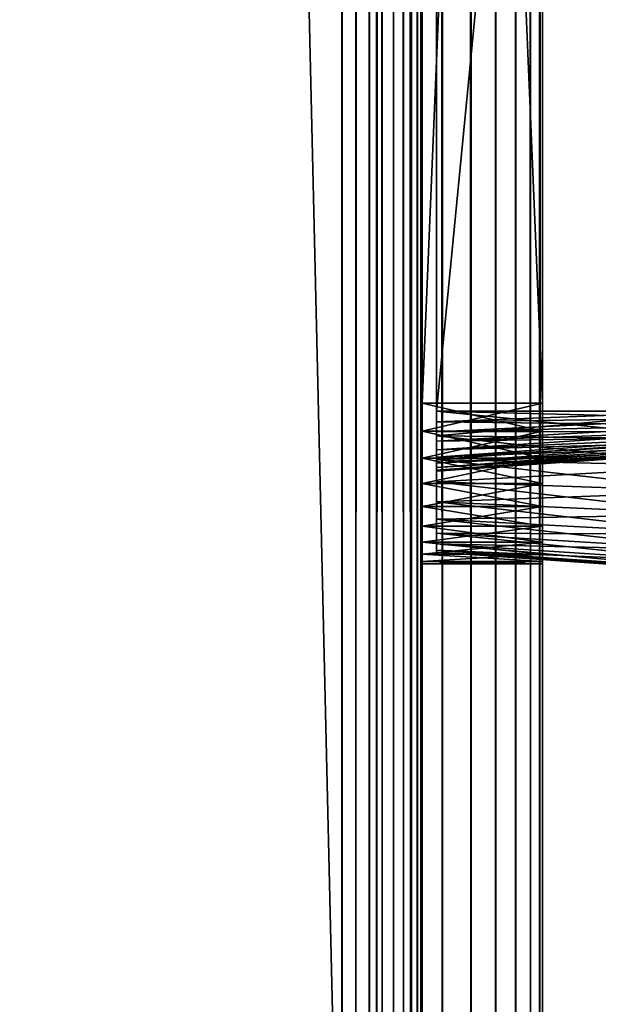
# Model space of a CAD drawing. Extents: x -842 to -287, y -810 to 695.
# Drawn here: x -808 to -801, y -804 to -792 of the extents above; entities that cross this region are included whole.
import ezdxf

# ---------------------------------------------------------------- set-up
doc = ezdxf.new("R2010")
doc.units = 0
doc.header["$MEASUREMENT"] = 0

msp = doc.modelspace()

# ---------------------------------------------------------------- linework, layer by layer
for points in [[(-804.066284, 693.02124), (-839.066345, 693.02124), (-804.066284, -808.978699)], [(-804.066284, -808.978699), (-839.066345, 693.02124), (-839.066345, -808.978699)], [(-839.066345, 693.02124, -30), (-804.066284, 693.02124, -30), (-839.066345, -808.978699, -30)], [(-839.066345, -808.978699, -30), (-804.066284, 693.02124, -30), (-804.066284, -808.978699, -30)], [(-839.066345, 693.02124, -1.5), (-804.066284, 693.02124, -1.5), (-839.066345, -808.978699, -1.5)], [(-839.066345, -808.978699, -1.5), (-804.066284, 693.02124, -1.5), (-804.066284, -808.978699, -1.5)], [(-804.066284, 693.02124, -28.5), (-839.066345, 693.02124, -28.5), (-804.066284, -808.978699, -28.5)], [(-804.066284, -808.978699, -28.5), (-839.066345, 693.02124, -28.5), (-839.066345, -808.978699, -28.5)], [(-803.632202, -808.978699, -0.037981), (-803.632202, 693.02124, -0.037981), (-804.066284, 693.02124)], [(-803.632202, -808.978699, -0.037981), (-804.066284, 693.02124), (-804.066284, -808.978699)], [(-803.632202, 693.02124, -29.962021), (-803.632202, -808.978699, -29.962021), (-804.066284, -808.978699, -30)], [(-803.632202, 693.02124, -29.962021), (-804.066284, -808.978699, -30), (-804.066284, 693.02124, -30)], [(-803.892639, 693.02124, -1.515192), (-803.892639, -808.978699, -1.515192), (-804.066284, -808.978699, -1.5)], [(-803.892639, 693.02124, -1.515192), (-804.066284, -808.978699, -1.5), (-804.066284, 693.02124, -1.5)], [(-803.892639, -808.978699, -28.484808), (-803.892639, 693.02124, -28.484808), (-804.066284, 693.02124, -28.5)], [(-803.892639, -808.978699, -28.484808), (-804.066284, 693.02124, -28.5), (-804.066284, -808.978699, -28.5)], [(-803.724304, 693.02124, -1.560307), (-803.724304, -808.978699, -1.560307), (-803.892639, -808.978699, -1.515192)], [(-803.724304, 693.02124, -1.560307), (-803.892639, -808.978699, -1.515192), (-803.892639, 693.02124, -1.515192)], [(-803.724304, -808.978699, -28.439693), (-803.724304, 693.02124, -28.439693), (-803.892639, 693.02124, -28.484808)], [(-803.724304, -808.978699, -28.439693), (-803.892639, 693.02124, -28.484808), (-803.892639, -808.978699, -28.484808)], [(-803.566345, 693.02124, -1.633975), (-803.566345, -808.978699, -1.633975), (-803.724304, -808.978699, -1.560307)], [(-803.566345, 693.02124, -1.633975), (-803.724304, -808.978699, -1.560307), (-803.724304, 693.02124, -1.560307)], [(-803.566345, -808.978699, -28.366026), (-803.566345, 693.02124, -28.366026), (-803.724304, 693.02124, -28.439693)], [(-803.566345, -808.978699, -28.366026), (-803.724304, 693.02124, -28.439693), (-803.724304, -808.978699, -28.439693)], [(-803.211243, -808.978699, -0.150768), (-803.211243, 693.02124, -0.150768), (-803.632202, 693.02124, -0.037981)], [(-803.211243, -808.978699, -0.150768), (-803.632202, 693.02124, -0.037981), (-803.632202, -808.978699, -0.037981)], [(-803.211243, 693.02124, -29.849232), (-803.211243, -808.978699, -29.849232), (-803.632202, -808.978699, -29.962021)], [(-803.211243, 693.02124, -29.849232), (-803.632202, -808.978699, -29.962021), (-803.632202, 693.02124, -29.962021)], [(-803.423523, 693.02124, -1.733956), (-803.423523, -808.978699, -1.733956), (-803.566345, -808.978699, -1.633975)], [(-803.423523, 693.02124, -1.733956), (-803.566345, -808.978699, -1.633975), (-803.566345, 693.02124, -1.633975)], [(-803.423523, -808.978699, -28.266045), (-803.423523, 693.02124, -28.266045), (-803.566345, 693.02124, -28.366026)], [(-803.423523, -808.978699, -28.266045), (-803.566345, 693.02124, -28.366026), (-803.566345, -808.978699, -28.366026)], [(-803.300293, 693.02124, -1.857212), (-803.300293, -808.978699, -1.857212), (-803.423523, -808.978699, -1.733956)], [(-803.300293, 693.02124, -1.857212), (-803.423523, -808.978699, -1.733956), (-803.423523, 693.02124, -1.733956)], [(-803.300293, -808.978699, -28.142788), (-803.300293, 693.02124, -28.142788), (-803.423523, 693.02124, -28.266045)], [(-803.300293, -808.978699, -28.142788), (-803.423523, 693.02124, -28.266045), (-803.423523, -808.978699, -28.266045)], [(-803.200317, 693.02124, -2), (-803.200317, -808.978699, -2), (-803.300293, -808.978699, -1.857212)], [(-803.200317, 693.02124, -2), (-803.300293, -808.978699, -1.857212), (-803.300293, 693.02124, -1.857212)], [(-803.200317, -808.978699, -28), (-803.200317, 693.02124, -28), (-803.300293, 693.02124, -28.142788)], [(-803.200317, -808.978699, -28), (-803.300293, 693.02124, -28.142788), (-803.300293, -808.978699, -28.142788)], [(-802.816284, -808.978699, -0.334936), (-802.816284, 693.02124, -0.334936), (-803.211243, 693.02124, -0.150768)], [(-802.816284, -808.978699, -0.334936), (-803.211243, 693.02124, -0.150768), (-803.211243, -808.978699, -0.150768)], [(-802.816284, 693.02124, -29.665064), (-802.816284, -808.978699, -29.665064), (-803.211243, -808.978699, -29.849232)], [(-802.816284, 693.02124, -29.665064), (-803.211243, -808.978699, -29.849232), (-803.211243, 693.02124, -29.849232)], [(-803.126648, 693.02124, -2.15798), (-803.126648, -808.978699, -2.15798), (-803.200317, -808.978699, -2)], [(-803.126648, 693.02124, -2.15798), (-803.200317, -808.978699, -2), (-803.200317, 693.02124, -2)], [(-803.126648, -808.978699, -27.84202), (-803.126648, 693.02124, -27.84202), (-803.200317, 693.02124, -28)], [(-803.126648, -808.978699, -27.84202), (-803.200317, 693.02124, -28), (-803.200317, -808.978699, -28)], [(-803.081482, 693.02124, -2.326352), (-803.081482, -808.978699, -2.326352), (-803.126648, -808.978699, -2.15798)], [(-803.081482, 693.02124, -2.326352), (-803.126648, -808.978699, -2.15798), (-803.126648, 693.02124, -2.15798)], [(-803.081482, -808.978699, -27.673649), (-803.126648, 693.02124, -27.84202), (-803.126648, -808.978699, -27.84202)], [(-803.081482, -808.978699, -27.673649), (-803.081482, 693.02124, -27.673649), (-803.126648, 693.02124, -27.84202)], [(-803.066345, -2.478693, -2.5), (-803.081482, -808.978699, -2.326352), (-803.081482, 693.02124, -2.326352)], [(-803.081482, -808.978699, -27.673649), (-803.066345, -2.478693, -27.5), (-803.081482, 693.02124, -27.673649)], [(-802.459351, -808.978699, -0.584889), (-802.459351, 693.02124, -0.584889), (-802.816284, 693.02124, -0.334936)], [(-802.459351, -808.978699, -0.584889), (-802.816284, 693.02124, -0.334936), (-802.816284, -808.978699, -0.334936)], [(-802.459351, 693.02124, -29.415112), (-802.459351, -808.978699, -29.415112), (-802.816284, -808.978699, -29.665064)], [(-802.459351, 693.02124, -29.415112), (-802.816284, -808.978699, -29.665064), (-802.816284, 693.02124, -29.665064)], [(-802.151184, -808.978699, -0.893031), (-802.151184, 693.02124, -0.893031), (-802.459351, 693.02124, -0.584889)], [(-802.151184, -808.978699, -0.893031), (-802.459351, 693.02124, -0.584889), (-802.459351, -808.978699, -0.584889)], [(-802.151184, 693.02124, -29.10697), (-802.151184, -808.978699, -29.10697), (-802.459351, -808.978699, -29.415112)], [(-802.151184, 693.02124, -29.10697), (-802.459351, -808.978699, -29.415112), (-802.459351, 693.02124, -29.415112)], [(-801.901245, -808.978699, -1.25), (-801.901245, 693.02124, -1.25), (-802.151184, 693.02124, -0.893031)], [(-801.901245, -808.978699, -1.25), (-802.151184, 693.02124, -0.893031), (-802.151184, -808.978699, -0.893031)], [(-801.901245, 693.02124, -28.75), (-801.901245, -808.978699, -28.75), (-802.151184, -808.978699, -29.10697)], [(-801.901245, 693.02124, -28.75), (-802.151184, -808.978699, -29.10697), (-802.151184, 693.02124, -29.10697)], [(-801.717102, -808.978699, -1.64495), (-801.717102, 693.02124, -1.64495), (-801.901245, 693.02124, -1.25)], [(-801.717102, -808.978699, -1.64495), (-801.901245, 693.02124, -1.25), (-801.901245, -808.978699, -1.25)], [(-801.717102, 693.02124, -28.355051), (-801.717102, -808.978699, -28.355051), (-801.901245, -808.978699, -28.75)], [(-801.717102, 693.02124, -28.355051), (-801.901245, -808.978699, -28.75), (-801.901245, 693.02124, -28.75)], [(-801.604309, -808.978699, -2.06588), (-801.717102, 693.02124, -1.64495), (-801.717102, -808.978699, -1.64495)], [(-801.604309, -808.978699, -2.06588), (-801.604309, 693.02124, -2.06588), (-801.717102, 693.02124, -1.64495)], [(-801.604309, 693.02124, -27.93412), (-801.604309, -808.978699, -27.93412), (-801.717102, -808.978699, -28.355051)], [(-801.604309, 693.02124, -27.93412), (-801.717102, -808.978699, -28.355051), (-801.717102, 693.02124, -28.355051)], [(-801.604309, -808.978699, -2.06588), (-801.566345, -2.478693, -2.5), (-801.604309, 693.02124, -2.06588)], [(-801.566345, -2.478693, -27.5), (-801.604309, -808.978699, -27.93412), (-801.604309, 693.02124, -27.93412)], [(-803.066345, -2.478693, -2.5), (-803.066345, -230.978699, -2.5), (-803.081482, -808.978699, -2.326352)], [(-803.066345, -230.978699, -27.5), (-803.066345, -2.478693, -27.5), (-803.081482, -808.978699, -27.673649)], [(-801.566345, -230.978699, -2.5), (-801.566345, -2.478693, -2.5), (-801.604309, -808.978699, -2.06588)], [(-801.566345, -2.478693, -27.5), (-801.566345, -230.978699, -27.5), (-801.604309, -808.978699, -27.93412)], [(-803.081482, -808.978699, -2.326352), (-803.066345, -230.978699, -2.5), (-803.066345, -360.978699, -2.5)], [(-803.081482, -808.978699, -27.673649), (-803.066345, -360.978699, -27.5), (-803.066345, -230.978699, -27.5)], [(-801.604309, -808.978699, -2.06588), (-801.566345, -360.978699, -2.5), (-801.566345, -230.978699, -2.5)], [(-801.604309, -808.978699, -27.93412), (-801.566345, -230.978699, -27.5), (-801.566345, -360.978699, -27.5)], [(-803.081482, -808.978699, -2.326352), (-803.066345, -360.978699, -2.5), (-803.066345, -513.478699, -2.5)], [(-803.081482, -808.978699, -27.673649), (-803.066345, -513.478699, -27.5), (-803.066345, -360.978699, -27.5)], [(-801.604309, -808.978699, -2.06588), (-801.566345, -513.478699, -2.5), (-801.566345, -360.978699, -2.5)], [(-801.604309, -808.978699, -27.93412), (-801.566345, -360.978699, -27.5), (-801.566345, -513.478699, -27.5)], [(-803.066345, -513.478699, -2.5), (-803.066345, -688.478699, -2.5), (-803.081482, -808.978699, -2.326352)], [(-803.066345, -688.478699, -27.5), (-803.066345, -513.478699, -27.5), (-803.081482, -808.978699, -27.673649)], [(-801.566345, -688.478699, -2.5), (-801.566345, -513.478699, -2.5), (-801.604309, -808.978699, -2.06588)], [(-801.566345, -513.478699, -27.5), (-801.566345, -688.478699, -27.5), (-801.604309, -808.978699, -27.93412)], [(-803.081482, -808.978699, -2.326352), (-803.066345, -688.478699, -2.5), (-803.066345, -803.678711, -2.5)], [(-803.081482, -808.978699, -27.673649), (-803.066345, -803.678711, -27.5), (-803.066345, -688.478699, -27.5)], [(-803.066345, -688.478699, -2.5), (-803.066345, -760.578735, -6.6), (-803.066345, -803.678711, -2.5)], [(-803.066345, -803.678711, -21.950001), (-803.066345, -760.578735, -16.4), (-803.066345, -688.478699, -21.950001)], [(-803.066345, -688.478699, -21.950001), (-803.066345, -688.478699, -27.5), (-803.066345, -803.678711, -27.5)], [(-803.066345, -688.478699, -21.950001), (-803.066345, -803.678711, -27.5), (-803.066345, -803.678711, -21.950001)], [(-801.604309, -808.978699, -2.06588), (-801.566345, -803.678711, -2.5), (-801.566345, -688.478699, -2.5)], [(-801.604309, -808.978699, -27.93412), (-801.566345, -688.478699, -27.5), (-801.566345, -803.678711, -27.5)], [(-801.566345, -688.478699, -21.950001), (-801.566345, -760.578735, -16.4), (-801.566345, -803.678711, -21.950001)], [(-801.566345, -803.678711, -2.5), (-801.566345, -760.578735, -6.6), (-801.566345, -688.478699, -2.5)], [(-801.566345, -803.678711, -21.950001), (-801.566345, -803.678711, -27.5), (-801.566345, -688.478699, -27.5)], [(-801.566345, -803.678711, -21.950001), (-801.566345, -688.478699, -27.5), (-801.566345, -688.478699, -21.950001)], [(-802.88623, -760.478699, -6.744744), (-802.88623, -796.478699, -6.744744), (-799.38623, -760.478699, -6.5)], [(-799.38623, -760.478699, -6.5), (-802.88623, -796.478699, -6.744744), (-799.38623, -796.478699, -6.5)], [(-802.88623, -796.478699, -16.255257), (-802.88623, -760.478699, -16.255257), (-799.38623, -796.478699, -16.5)], [(-799.38623, -796.478699, -16.5), (-802.88623, -760.478699, -16.255257), (-799.38623, -760.478699, -16.5)], [(-802.88623, -796.478699, -7.755256), (-802.88623, -796.478699, -6.744744), (-802.88623, -760.478699, -7.755256)], [(-802.88623, -760.478699, -7.755256), (-802.88623, -796.478699, -6.744744), (-802.88623, -760.478699, -6.744744)], [(-802.88623, -760.478699, -15.244743), (-802.88623, -760.478699, -16.255257), (-802.88623, -796.478699, -15.244743)], [(-802.88623, -796.478699, -15.244743), (-802.88623, -760.478699, -16.255257), (-802.88623, -796.478699, -16.255257)], [(-802.88623, -796.478699, -7.755256), (-802.88623, -760.478699, -7.755256), (-799.38623, -796.478699, -8)], [(-799.38623, -796.478699, -8), (-802.88623, -760.478699, -7.755256), (-799.38623, -760.478699, -8)], [(-802.88623, -760.478699, -15.244743), (-802.88623, -796.478699, -15.244743), (-799.38623, -760.478699, -15)], [(-799.38623, -760.478699, -15), (-802.88623, -796.478699, -15.244743), (-799.38623, -796.478699, -15)], [(-803.066345, -803.678711, -2.5), (-803.066345, -760.578735, -6.6), (-803.066345, -796.378723, -6.6)], [(-803.066345, -803.678711, -21.950001), (-803.066345, -796.378723, -16.4), (-803.066345, -760.578735, -16.4)], [(-803.066345, -796.378723, -16.4), (-801.566345, -796.378723, -16.4), (-803.066345, -760.578735, -16.4)], [(-803.066345, -760.578735, -16.4), (-801.566345, -796.378723, -16.4), (-801.566345, -760.578735, -16.4)], [(-803.066345, -760.578735, -6.6), (-801.566345, -760.578735, -6.6), (-803.066345, -796.378723, -6.6)], [(-803.066345, -796.378723, -6.6), (-801.566345, -760.578735, -6.6), (-801.566345, -796.378723, -6.6)], [(-801.566345, -803.678711, -21.950001), (-801.566345, -760.578735, -16.4), (-801.566345, -796.378723, -16.4)], [(-801.566345, -803.678711, -2.5), (-801.566345, -796.378723, -6.6), (-801.566345, -760.578735, -6.6)], [(-803.066345, -803.678711, -2.5), (-803.066345, -796.378723, -6.6), (-803.066345, -796.726013, -6.630384)], [(-803.066345, -796.726013, -16.369616), (-803.066345, -796.378723, -16.4), (-803.066345, -803.678711, -21.950001)], [(-803.066345, -796.726013, -16.369616), (-801.566345, -796.726013, -16.369616), (-801.566345, -796.378723, -16.4)], [(-803.066345, -796.726013, -16.369616), (-801.566345, -796.378723, -16.4), (-803.066345, -796.378723, -16.4)], [(-803.066345, -796.378723, -6.6), (-801.566345, -796.378723, -6.6), (-801.566345, -796.726013, -6.630384)], [(-803.066345, -796.378723, -6.6), (-801.566345, -796.726013, -6.630384), (-803.066345, -796.726013, -6.630384)], [(-801.566345, -803.678711, -21.950001), (-801.566345, -796.378723, -16.4), (-801.566345, -796.726013, -16.369616)], [(-801.566345, -796.726013, -6.630384), (-801.566345, -796.378723, -6.6), (-801.566345, -803.678711, -2.5)], [(-799.38623, -796.478699, -6.5), (-802.88623, -796.478699, -6.744744), (-799.38623, -796.825989, -6.530385)], [(-799.38623, -796.825989, -6.530385), (-802.88623, -796.478699, -6.744744), (-802.88623, -796.783508, -6.77141)], [(-799.38623, -796.825989, -16.469616), (-802.88623, -796.783508, -16.22859), (-799.38623, -796.478699, -16.5)], [(-799.38623, -796.478699, -16.5), (-802.88623, -796.783508, -16.22859), (-802.88623, -796.478699, -16.255257)], [(-802.88623, -796.478699, -15.244743), (-802.88623, -796.478699, -16.255257), (-802.88623, -796.608032, -15.23343)], [(-802.88623, -796.608032, -15.23343), (-802.88623, -796.478699, -16.255257), (-802.88623, -796.783508, -16.22859)], [(-802.88623, -796.608032, -7.766571), (-802.88623, -796.783508, -6.77141), (-802.88623, -796.478699, -7.755256)], [(-802.88623, -796.478699, -7.755256), (-802.88623, -796.783508, -6.77141), (-802.88623, -796.478699, -6.744744)], [(-799.38623, -796.565552, -8.007596), (-802.88623, -796.608032, -7.766571), (-799.38623, -796.478699, -8)], [(-799.38623, -796.478699, -8), (-802.88623, -796.608032, -7.766571), (-802.88623, -796.478699, -7.755256)], [(-799.38623, -796.478699, -15), (-802.88623, -796.478699, -15.244743), (-799.38623, -796.565552, -14.992404)], [(-799.38623, -796.565552, -14.992404), (-802.88623, -796.478699, -15.244743), (-802.88623, -796.608032, -15.23343)], [(-799.38623, -796.649719, -8.030154), (-802.88623, -796.733398, -7.80017), (-799.38623, -796.565552, -8.007596)], [(-799.38623, -796.565552, -8.007596), (-802.88623, -796.733398, -7.80017), (-802.88623, -796.608032, -7.766571)], [(-799.38623, -796.565552, -14.992404), (-802.88623, -796.608032, -15.23343), (-799.38623, -796.649719, -14.969846)], [(-802.88623, -796.608032, -15.23343), (-802.88623, -796.783508, -16.22859), (-802.88623, -796.733398, -15.19983)], [(-802.88623, -796.733398, -7.80017), (-802.88623, -797.079041, -6.850599), (-802.88623, -796.608032, -7.766571)], [(-802.88623, -796.608032, -7.766571), (-802.88623, -797.079041, -6.850599), (-802.88623, -796.783508, -6.77141)], [(-799.38623, -796.649719, -14.969846), (-802.88623, -796.608032, -15.23343), (-802.88623, -796.733398, -15.19983)], [(-799.38623, -796.728699, -8.066987), (-802.88623, -796.851074, -7.855033), (-799.38623, -796.649719, -8.030154)], [(-799.38623, -796.649719, -8.030154), (-802.88623, -796.851074, -7.855033), (-802.88623, -796.733398, -7.80017)], [(-799.38623, -796.649719, -14.969846), (-802.88623, -796.733398, -15.19983), (-799.38623, -796.728699, -14.933013)], [(-803.066345, -796.726013, -6.630384), (-803.066345, -797.062744, -6.720614), (-803.066345, -803.678711, -2.5)], [(-803.066345, -803.678711, -21.950001), (-803.066345, -797.062744, -16.279385), (-803.066345, -796.726013, -16.369616)], [(-803.066345, -797.062744, -16.279385), (-801.566345, -797.062744, -16.279385), (-801.566345, -796.726013, -16.369616)], [(-803.066345, -797.062744, -16.279385), (-801.566345, -796.726013, -16.369616), (-803.066345, -796.726013, -16.369616)], [(-803.066345, -796.726013, -6.630384), (-801.566345, -796.726013, -6.630384), (-801.566345, -797.062744, -6.720614)], [(-803.066345, -796.726013, -6.630384), (-801.566345, -797.062744, -6.720614), (-803.066345, -797.062744, -6.720614)], [(-799.38623, -796.80011, -8.116978), (-802.88623, -796.957397, -7.929493), (-799.38623, -796.728699, -8.066987)], [(-799.38623, -796.728699, -8.066987), (-802.88623, -796.957397, -7.929493), (-802.88623, -796.851074, -7.855033)], [(-799.38623, -796.728699, -14.933013), (-802.88623, -796.733398, -15.19983), (-802.88623, -796.851074, -15.144967)], [(-799.38623, -796.728699, -14.933013), (-802.88623, -796.851074, -15.144967), (-799.38623, -796.80011, -14.883022)], [(-802.88623, -796.733398, -15.19983), (-802.88623, -796.783508, -16.22859), (-802.88623, -797.079041, -16.149401)], [(-802.88623, -796.733398, -15.19983), (-802.88623, -797.079041, -16.149401), (-802.88623, -796.851074, -15.144967)], [(-802.88623, -796.851074, -7.855033), (-802.88623, -797.356323, -6.979904), (-802.88623, -796.733398, -7.80017)], [(-802.88623, -796.733398, -7.80017), (-802.88623, -797.356323, -6.979904), (-802.88623, -797.079041, -6.850599)], [(-799.38623, -796.825989, -6.530385), (-802.88623, -796.783508, -6.77141), (-799.38623, -797.162781, -6.620615)], [(-799.38623, -797.162781, -6.620615), (-802.88623, -796.783508, -6.77141), (-802.88623, -797.079041, -6.850599)], [(-799.38623, -796.825989, -16.469616), (-802.88623, -797.079041, -16.149401), (-802.88623, -796.783508, -16.22859)], [(-799.38623, -796.861755, -8.178606), (-802.88623, -797.049194, -8.021288), (-799.38623, -796.80011, -8.116978)], [(-799.38623, -796.80011, -8.116978), (-802.88623, -797.049194, -8.021288), (-802.88623, -796.957397, -7.929493)], [(-799.38623, -796.80011, -14.883022), (-802.88623, -796.851074, -15.144967), (-802.88623, -796.957397, -15.070507)], [(-799.38623, -796.80011, -14.883022), (-802.88623, -796.957397, -15.070507), (-799.38623, -796.861755, -14.821394)], [(-799.38623, -797.162781, -16.379385), (-802.88623, -797.079041, -16.149401), (-799.38623, -796.825989, -16.469616)], [(-801.566345, -796.726013, -16.369616), (-801.566345, -797.062744, -16.279385), (-801.566345, -803.678711, -21.950001)], [(-801.566345, -803.678711, -2.5), (-801.566345, -797.062744, -6.720614), (-801.566345, -796.726013, -6.630384)], [(-802.88623, -796.851074, -15.144967), (-802.88623, -797.079041, -16.149401), (-802.88623, -797.356323, -16.020096)], [(-802.88623, -796.851074, -15.144967), (-802.88623, -797.356323, -16.020096), (-802.88623, -796.957397, -15.070507)], [(-802.88623, -796.957397, -7.929493), (-802.88623, -797.606995, -7.155396), (-802.88623, -796.851074, -7.855033)], [(-802.88623, -796.851074, -7.855033), (-802.88623, -797.606995, -7.155396), (-802.88623, -797.356323, -6.979904)], [(-799.38623, -796.911743, -8.25), (-802.88623, -797.123657, -8.127628), (-799.38623, -796.861755, -8.178606)], [(-799.38623, -796.861755, -8.178606), (-802.88623, -797.123657, -8.127628), (-802.88623, -797.049194, -8.021288)], [(-799.38623, -796.861755, -14.821394), (-802.88623, -796.957397, -15.070507), (-802.88623, -797.049194, -14.978712)], [(-799.38623, -796.861755, -14.821394), (-802.88623, -797.049194, -14.978712), (-799.38623, -796.911743, -14.75)], [(-799.38623, -796.948547, -8.32899), (-802.88623, -797.178528, -8.245282), (-799.38623, -796.911743, -8.25)], [(-799.38623, -796.911743, -8.25), (-802.88623, -797.178528, -8.245282), (-802.88623, -797.123657, -8.127628)], [(-799.38623, -796.911743, -14.75), (-802.88623, -797.049194, -14.978712), (-802.88623, -797.123657, -14.872372)], [(-799.38623, -796.911743, -14.75), (-802.88623, -797.123657, -14.872372), (-799.38623, -796.948547, -14.67101)], [(-799.38623, -796.97113, -8.413176), (-802.88623, -797.212158, -8.370677), (-799.38623, -796.948547, -8.32899)], [(-799.38623, -796.948547, -8.32899), (-802.88623, -797.212158, -8.370677), (-802.88623, -797.178528, -8.245282)], [(-799.38623, -796.948547, -14.67101), (-802.88623, -797.123657, -14.872372), (-802.88623, -797.178528, -14.754718)], [(-799.38623, -796.948547, -14.67101), (-802.88623, -797.178528, -14.754718), (-799.38623, -796.97113, -14.586824)], [(-802.88623, -796.957397, -15.070507), (-802.88623, -797.356323, -16.020096), (-802.88623, -797.606995, -15.844604)], [(-802.88623, -796.957397, -15.070507), (-802.88623, -797.606995, -15.844604), (-802.88623, -797.049194, -14.978712)], [(-802.88623, -797.049194, -8.021288), (-802.88623, -797.823303, -7.371743), (-802.88623, -796.957397, -7.929493)], [(-802.88623, -796.957397, -7.929493), (-802.88623, -797.823303, -7.371743), (-802.88623, -797.606995, -7.155396)], [(-803.066345, -803.678711, -2.5), (-803.066345, -797.062744, -6.720614), (-803.066345, -797.378723, -6.867949)], [(-803.066345, -803.678711, -21.950001), (-803.066345, -797.378723, -16.132051), (-803.066345, -797.062744, -16.279385)], [(-803.066345, -797.378723, -16.132051), (-801.566345, -797.378723, -16.132051), (-801.566345, -797.062744, -16.279385)], [(-803.066345, -797.378723, -16.132051), (-801.566345, -797.062744, -16.279385), (-803.066345, -797.062744, -16.279385)], [(-803.066345, -797.062744, -6.720614), (-801.566345, -797.062744, -6.720614), (-801.566345, -797.378723, -6.867949)], [(-803.066345, -797.062744, -6.720614), (-801.566345, -797.378723, -6.867949), (-803.066345, -797.378723, -6.867949)], [(-799.38623, -796.978699, -8.5), (-802.88623, -797.22345, -8.5), (-799.38623, -796.97113, -8.413176)], [(-799.38623, -796.97113, -8.413176), (-802.88623, -797.22345, -8.5), (-802.88623, -797.212158, -8.370677)], [(-799.38623, -796.97113, -14.586824), (-802.88623, -797.178528, -14.754718), (-802.88623, -797.212158, -14.629323)], [(-799.38623, -796.97113, -14.586824), (-802.88623, -797.212158, -14.629323), (-799.38623, -796.978699, -14.5)], [(-799.38623, -796.978699, -14.5), (-802.88623, -797.212158, -14.629323), (-802.88623, -797.22345, -14.5)], [(-802.88623, -797.22345, -14.5), (-802.88623, -797.22345, -8.5), (-799.38623, -796.978699, -14.5)], [(-799.38623, -796.978699, -14.5), (-802.88623, -797.22345, -8.5), (-799.38623, -796.978699, -8.5)], [(-802.88623, -797.049194, -14.978712), (-802.88623, -797.606995, -15.844604), (-802.88623, -797.823303, -15.628257)], [(-802.88623, -797.049194, -14.978712), (-802.88623, -797.823303, -15.628257), (-802.88623, -797.123657, -14.872372)], [(-802.88623, -797.123657, -8.127628), (-802.88623, -797.998779, -7.622372), (-802.88623, -797.049194, -8.021288)], [(-802.88623, -797.049194, -8.021288), (-802.88623, -797.998779, -7.622372), (-802.88623, -797.823303, -7.371743)], [(-799.38623, -797.162781, -6.620615), (-802.88623, -797.079041, -6.850599), (-799.38623, -797.478699, -6.767949)], [(-799.38623, -797.478699, -6.767949), (-802.88623, -797.079041, -6.850599), (-802.88623, -797.356323, -6.979904)], [(-799.38623, -797.162781, -16.379385), (-802.88623, -797.356323, -16.020096), (-802.88623, -797.079041, -16.149401)], [(-801.566345, -803.678711, -21.950001), (-801.566345, -797.062744, -16.279385), (-801.566345, -797.378723, -16.132051)], [(-801.566345, -803.678711, -2.5), (-801.566345, -797.378723, -6.867949), (-801.566345, -797.062744, -6.720614)], [(-802.88623, -797.123657, -14.872372), (-802.88623, -797.823303, -15.628257), (-802.88623, -797.998779, -15.377628)], [(-802.88623, -797.123657, -14.872372), (-802.88623, -797.998779, -15.377628), (-802.88623, -797.178528, -14.754718)], [(-802.88623, -797.178528, -8.245282), (-802.88623, -798.128113, -7.899667), (-802.88623, -797.123657, -8.127628)], [(-802.88623, -797.123657, -8.127628), (-802.88623, -798.128113, -7.899667), (-802.88623, -797.998779, -7.622372)], [(-799.38623, -797.478699, -16.232052), (-802.88623, -797.356323, -16.020096), (-799.38623, -797.162781, -16.379385)], [(-802.88623, -797.178528, -14.754718), (-802.88623, -797.998779, -15.377628), (-802.88623, -798.128113, -15.100333)], [(-802.88623, -797.178528, -14.754718), (-802.88623, -798.128113, -15.100333), (-802.88623, -797.212158, -14.629323)], [(-802.88623, -797.212158, -8.370677), (-802.88623, -798.207275, -8.195203), (-802.88623, -797.178528, -8.245282)], [(-802.88623, -797.178528, -8.245282), (-802.88623, -798.207275, -8.195203), (-802.88623, -798.128113, -7.899667)], [(-802.88623, -797.212158, -14.629323), (-802.88623, -798.128113, -15.100333), (-802.88623, -798.207275, -14.804797)], [(-802.88623, -797.212158, -14.629323), (-802.88623, -798.207275, -14.804797), (-802.88623, -797.22345, -14.5)], [(-802.88623, -797.22345, -8.5), (-802.88623, -798.233948, -8.5), (-802.88623, -797.212158, -8.370677)], [(-802.88623, -797.212158, -8.370677), (-802.88623, -798.233948, -8.5), (-802.88623, -798.207275, -8.195203)], [(-802.88623, -797.22345, -14.5), (-802.88623, -798.207275, -14.804797), (-802.88623, -798.233948, -14.5)], [(-802.88623, -797.22345, -14.5), (-802.88623, -798.233948, -14.5), (-802.88623, -797.22345, -8.5)], [(-802.88623, -797.22345, -8.5), (-802.88623, -798.233948, -14.5), (-802.88623, -798.233948, -8.5)], [(-803.066345, -797.378723, -6.867949), (-803.066345, -797.664307, -7.067911), (-803.066345, -803.678711, -2.5)], [(-803.066345, -797.664307, -15.932089), (-803.066345, -797.378723, -16.132051), (-803.066345, -803.678711, -21.950001)], [(-803.066345, -797.664307, -15.932089), (-801.566345, -797.664307, -15.932089), (-801.566345, -797.378723, -16.132051)], [(-803.066345, -797.664307, -15.932089), (-801.566345, -797.378723, -16.132051), (-803.066345, -797.378723, -16.132051)], [(-803.066345, -797.378723, -6.867949), (-801.566345, -797.378723, -6.867949), (-801.566345, -797.664307, -7.067911)], [(-803.066345, -797.378723, -6.867949), (-801.566345, -797.664307, -7.067911), (-803.066345, -797.664307, -7.067911)], [(-799.38623, -797.478699, -6.767949), (-802.88623, -797.356323, -6.979904), (-799.38623, -797.764282, -6.967911)], [(-799.38623, -797.764282, -6.967911), (-802.88623, -797.356323, -6.979904), (-802.88623, -797.606995, -7.155396)], [(-799.38623, -797.478699, -16.232052), (-802.88623, -797.606995, -15.844604), (-802.88623, -797.356323, -16.020096)], [(-801.566345, -803.678711, -21.950001), (-801.566345, -797.378723, -16.132051), (-801.566345, -797.664307, -15.932089)], [(-801.566345, -797.664307, -7.067911), (-801.566345, -797.378723, -6.867949), (-801.566345, -803.678711, -2.5)], [(-799.38623, -797.764282, -16.032089), (-802.88623, -797.606995, -15.844604), (-799.38623, -797.478699, -16.232052)], [(-803.066345, -803.678711, -2.5), (-803.066345, -797.664307, -7.067911), (-803.066345, -797.910828, -7.314425)], [(-803.066345, -803.678711, -21.950001), (-803.066345, -797.910828, -15.685575), (-803.066345, -797.664307, -15.932089)], [(-803.066345, -797.910828, -15.685575), (-801.566345, -797.910828, -15.685575), (-801.566345, -797.664307, -15.932089)], [(-803.066345, -797.910828, -15.685575), (-801.566345, -797.664307, -15.932089), (-803.066345, -797.664307, -15.932089)], [(-803.066345, -797.664307, -7.067911), (-801.566345, -797.664307, -7.067911), (-801.566345, -797.910828, -7.314425)], [(-803.066345, -797.664307, -7.067911), (-801.566345, -797.910828, -7.314425), (-803.066345, -797.910828, -7.314425)], [(-799.38623, -797.764282, -6.967911), (-802.88623, -797.606995, -7.155396), (-799.38623, -798.010803, -7.214425)], [(-799.38623, -798.010803, -7.214425), (-802.88623, -797.606995, -7.155396), (-802.88623, -797.823303, -7.371743)], [(-799.38623, -797.764282, -16.032089), (-802.88623, -797.823303, -15.628257), (-802.88623, -797.606995, -15.844604)], [(-801.566345, -797.664307, -15.932089), (-801.566345, -797.910828, -15.685575), (-801.566345, -803.678711, -21.950001)], [(-801.566345, -803.678711, -2.5), (-801.566345, -797.910828, -7.314425), (-801.566345, -797.664307, -7.067911)], [(-799.38623, -798.010803, -15.785575), (-802.88623, -797.823303, -15.628257), (-799.38623, -797.764282, -16.032089)], [(-799.38623, -798.010803, -7.214425), (-802.88623, -797.823303, -7.371743), (-799.38623, -798.210754, -7.5)], [(-799.38623, -798.210754, -7.5), (-802.88623, -797.823303, -7.371743), (-802.88623, -797.998779, -7.622372)], [(-799.38623, -798.010803, -15.785575), (-802.88623, -797.998779, -15.377628), (-802.88623, -797.823303, -15.628257)], [(-803.066345, -803.678711, -2.5), (-803.066345, -797.910828, -7.314425), (-803.066345, -798.110779, -7.6)], [(-803.066345, -803.678711, -21.950001), (-803.066345, -798.110779, -15.4), (-803.066345, -797.910828, -15.685575)], [(-803.066345, -798.110779, -15.4), (-801.566345, -798.110779, -15.4), (-801.566345, -797.910828, -15.685575)], [(-803.066345, -798.110779, -15.4), (-801.566345, -797.910828, -15.685575), (-803.066345, -797.910828, -15.685575)], [(-803.066345, -797.910828, -7.314425), (-801.566345, -797.910828, -7.314425), (-801.566345, -798.110779, -7.6)], [(-803.066345, -797.910828, -7.314425), (-801.566345, -798.110779, -7.6), (-803.066345, -798.110779, -7.6)], [(-801.566345, -803.678711, -21.950001), (-801.566345, -797.910828, -15.685575), (-801.566345, -798.110779, -15.4)], [(-801.566345, -803.678711, -2.5), (-801.566345, -798.110779, -7.6), (-801.566345, -797.910828, -7.314425)], [(-799.38623, -798.210754, -7.5), (-802.88623, -797.998779, -7.622372), (-799.38623, -798.358093, -7.815959)], [(-799.38623, -798.358093, -7.815959), (-802.88623, -797.998779, -7.622372), (-802.88623, -798.128113, -7.899667)], [(-799.38623, -798.210754, -15.5), (-802.88623, -798.128113, -15.100333), (-802.88623, -797.998779, -15.377628)], [(-799.38623, -798.210754, -15.5), (-802.88623, -797.998779, -15.377628), (-799.38623, -798.010803, -15.785575)], [(-803.066345, -798.110779, -7.6), (-803.066345, -798.258118, -7.91596), (-803.066345, -803.678711, -2.5)], [(-803.066345, -798.258118, -15.084041), (-803.066345, -798.110779, -15.4), (-803.066345, -803.678711, -21.950001)], [(-803.066345, -798.258118, -15.084041), (-801.566345, -798.258118, -15.084041), (-801.566345, -798.110779, -15.4)], [(-803.066345, -798.258118, -15.084041), (-801.566345, -798.110779, -15.4), (-803.066345, -798.110779, -15.4)], [(-803.066345, -798.110779, -7.6), (-801.566345, -798.110779, -7.6), (-801.566345, -798.258118, -7.91596)], [(-803.066345, -798.110779, -7.6), (-801.566345, -798.258118, -7.91596), (-803.066345, -798.258118, -7.91596)], [(-799.38623, -798.358093, -7.815959), (-802.88623, -798.128113, -7.899667), (-799.38623, -798.448303, -8.152703)], [(-799.38623, -798.448303, -8.152703), (-802.88623, -798.128113, -7.899667), (-802.88623, -798.207275, -8.195203)], [(-799.38623, -798.358093, -15.18404), (-802.88623, -798.207275, -14.804797), (-802.88623, -798.128113, -15.100333)], [(-799.38623, -798.358093, -15.18404), (-802.88623, -798.128113, -15.100333), (-799.38623, -798.210754, -15.5)], [(-801.566345, -803.678711, -21.950001), (-801.566345, -798.110779, -15.4), (-801.566345, -798.258118, -15.084041)], [(-801.566345, -798.258118, -7.91596), (-801.566345, -798.110779, -7.6), (-801.566345, -803.678711, -2.5)], [(-803.066345, -803.678711, -2.5), (-803.066345, -798.258118, -7.91596), (-803.066345, -798.348328, -8.252704)], [(-803.066345, -803.678711, -21.950001), (-803.066345, -798.348328, -14.747296), (-803.066345, -798.258118, -15.084041)], [(-803.066345, -798.348328, -14.747296), (-801.566345, -798.348328, -14.747296), (-801.566345, -798.258118, -15.084041)], [(-803.066345, -798.348328, -14.747296), (-801.566345, -798.258118, -15.084041), (-803.066345, -798.258118, -15.084041)], [(-803.066345, -798.258118, -7.91596), (-801.566345, -798.258118, -7.91596), (-801.566345, -798.348328, -8.252704)], [(-803.066345, -798.258118, -7.91596), (-801.566345, -798.348328, -8.252704), (-803.066345, -798.348328, -8.252704)], [(-799.38623, -798.448303, -8.152703), (-802.88623, -798.207275, -8.195203), (-799.38623, -798.478699, -8.5)], [(-799.38623, -798.478699, -8.5), (-802.88623, -798.207275, -8.195203), (-802.88623, -798.233948, -8.5)], [(-799.38623, -798.448303, -14.847297), (-802.88623, -798.233948, -14.5), (-802.88623, -798.207275, -14.804797)], [(-799.38623, -798.448303, -14.847297), (-802.88623, -798.207275, -14.804797), (-799.38623, -798.358093, -15.18404)], [(-799.38623, -798.478699, -14.5), (-802.88623, -798.233948, -14.5), (-799.38623, -798.448303, -14.847297)], [(-802.88623, -798.233948, -8.5), (-802.88623, -798.233948, -14.5), (-799.38623, -798.478699, -8.5)], [(-799.38623, -798.478699, -8.5), (-802.88623, -798.233948, -14.5), (-799.38623, -798.478699, -14.5)], [(-801.566345, -798.348328, -8.252704), (-801.566345, -798.258118, -7.91596), (-801.566345, -803.678711, -2.5)], [(-801.566345, -798.258118, -15.084041), (-801.566345, -798.348328, -14.747296), (-801.566345, -803.678711, -21.950001)], [(-803.066345, -803.678711, -2.5), (-803.066345, -798.348328, -8.252704), (-803.066345, -798.378723, -8.6)], [(-803.066345, -803.678711, -21.950001), (-803.066345, -798.378723, -14.4), (-803.066345, -798.348328, -14.747296)], [(-803.066345, -798.378723, -14.4), (-801.566345, -798.378723, -14.4), (-801.566345, -798.348328, -14.747296)], [(-803.066345, -798.378723, -14.4), (-801.566345, -798.348328, -14.747296), (-803.066345, -798.348328, -14.747296)], [(-803.066345, -798.348328, -8.252704), (-801.566345, -798.348328, -8.252704), (-801.566345, -798.378723, -8.6)], [(-803.066345, -798.348328, -8.252704), (-801.566345, -798.378723, -8.6), (-803.066345, -798.378723, -8.6)], [(-803.066345, -798.378723, -8.6), (-803.066345, -798.378723, -14.4), (-803.066345, -803.678711, -21.950001)], [(-803.066345, -798.378723, -8.6), (-803.066345, -803.678711, -21.950001), (-803.066345, -803.678711, -2.5)], [(-803.066345, -798.378723, -8.6), (-801.566345, -798.378723, -8.6), (-803.066345, -798.378723, -14.4)], [(-803.066345, -798.378723, -14.4), (-801.566345, -798.378723, -8.6), (-801.566345, -798.378723, -14.4)], [(-801.566345, -803.678711, -21.950001), (-801.566345, -798.348328, -14.747296), (-801.566345, -798.378723, -14.4)], [(-801.566345, -803.678711, -2.5), (-801.566345, -798.378723, -8.6), (-801.566345, -798.348328, -8.252704)], [(-801.566345, -803.678711, -21.950001), (-801.566345, -798.378723, -14.4), (-801.566345, -803.678711, -2.5)], [(-801.566345, -803.678711, -2.5), (-801.566345, -798.378723, -14.4), (-801.566345, -798.378723, -8.6)], [(-803.081482, -808.978699, -2.326352), (-803.066345, -803.678711, -2.5), (-803.066345, -808.978699, -2.5)], [(-803.066345, -808.978699, -27.5), (-803.066345, -803.678711, -27.5), (-803.081482, -808.978699, -27.673649)], [(-803.066345, -803.678711, -2.5), (-803.066345, -803.678711, -21.950001), (-803.066345, -808.978699, -21.950001)], [(-803.066345, -803.678711, -2.5), (-803.066345, -808.978699, -21.950001), (-803.066345, -808.978699, -2.5)], [(-803.066345, -803.678711, -21.950001), (-803.066345, -803.678711, -27.5), (-803.066345, -808.978699, -27.5)], [(-803.066345, -803.678711, -21.950001), (-803.066345, -808.978699, -27.5), (-803.066345, -808.978699, -21.950001)], [(-801.566345, -808.978699, -2.5), (-801.566345, -803.678711, -2.5), (-801.604309, -808.978699, -2.06588)], [(-801.604309, -808.978699, -27.93412), (-801.566345, -803.678711, -27.5), (-801.566345, -808.978699, -27.5)], [(-801.566345, -808.978699, -21.950001), (-801.566345, -808.978699, -27.5), (-801.566345, -803.678711, -27.5)], [(-801.566345, -808.978699, -21.950001), (-801.566345, -803.678711, -21.950001), (-801.566345, -808.978699, -2.5)], [(-801.566345, -808.978699, -2.5), (-801.566345, -803.678711, -21.950001), (-801.566345, -803.678711, -2.5)], [(-801.566345, -808.978699, -21.950001), (-801.566345, -803.678711, -27.5), (-801.566345, -803.678711, -21.950001)]]:
    msp.add_3dface(points)

doc.saveas('drawing.dxf')
